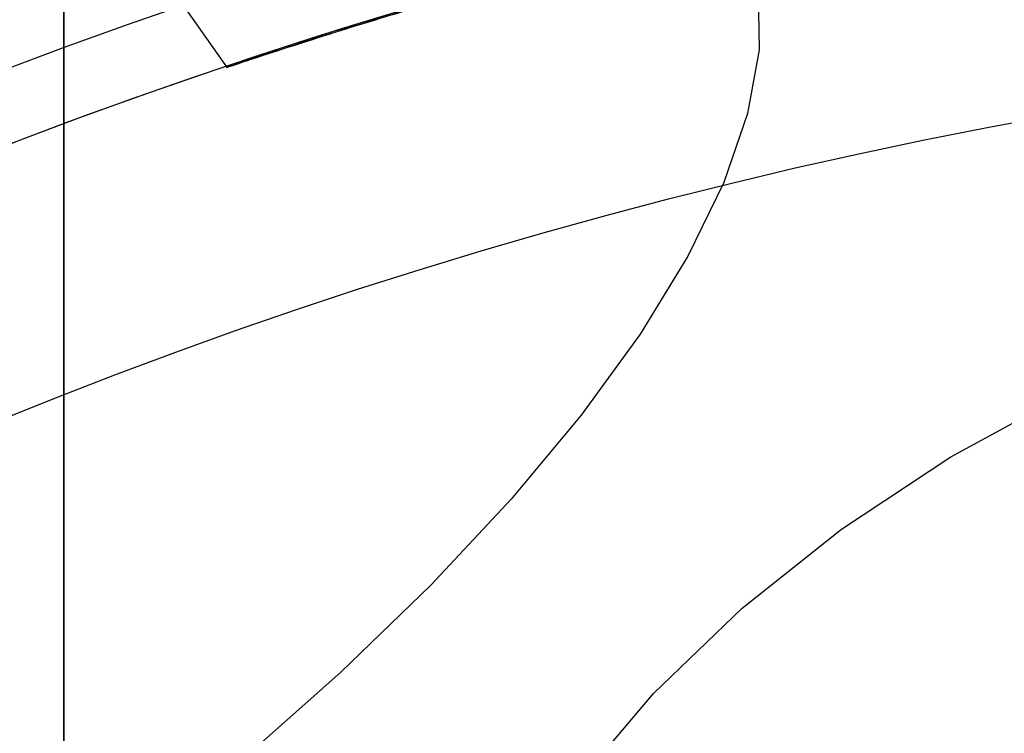
# Model space of a CAD drawing. Units: millimetres. Extents: x 17277 to 26175, y 27767 to 36507.
# Drawn here: x 19164 to 19171, y 31992 to 31998 of the extents above; entities that cross this region are included whole.
import ezdxf

# ---------------------------------------------------------------- set-up
doc = ezdxf.new("R2010")
doc.units = ezdxf.units.MM
doc.header["$LTSCALE"] = 200
doc.layers.add('OTWORY_MONTAŻOWE', color=1, linetype='Continuous')

msp = doc.modelspace()

# ---------------------------------------------------------------- linework, layer by layer
at = {"color": 7, "linetype": 'Continuous', "lineweight": 25}
msp.add_line((19164.29464591912, 31998.96229850142), (19165.48832737811, 31997.25754470509), dxfattribs=at)
msp.add_line((19164.29464591912, 31998.96229850142), (19165.48832737811, 31997.25754470509), dxfattribs=at)
at = {"color": 7, "linetype": 'Continuous', "lineweight": 25, "flags": 128}
for points in [[(19163.76963871124, 31998.96838958902), (19164.65140417633, 31999.17334216707), (19165.48071298723, 31999.31731494137), (19166.25027714828, 31999.39904267399), (19166.95333370197, 31999.41780713869), (19167.58370416204, 31999.37344343266), (19168.1358488102, 31999.26634142576), (19168.60491537943, 31999.09744233428), (19168.98678169587, 31998.8682304495), (19169.27809190459, 31998.58072009371), (19169.47628596099, 31998.23743791825), (19169.5796221286, 31997.84140069922), (19169.58719228546, 31997.39608882595), (19169.49892990474, 31996.90541571518), (19169.31561063943, 31996.37369341986), (19169.03884550582, 31995.80559473464), (19168.67106672586, 31995.20611213119), (19168.21550635269, 31994.58051388419), (19167.67616786724, 31993.93429777352), (19167.05779099554, 31993.27314276959), (19166.36581005574, 31992.60285912637), (19165.60630620124, 31991.9293373206)], [(19171.51240977477, 31980.75020025373), (19170.63385780818, 31981.27701383079), (19169.82893164391, 31981.85968548704), (19169.10470500202, 31982.49309468303), (19168.46754241228, 31983.17167499595), (19167.92304328245, 31983.88946303763), (19167.47599269045, 31984.64015086095), (19167.13031933297, 31985.41714139431), (19166.88906099989, 31986.21360641698), (19166.75433787812, 31987.02254656569), (19166.7273339193, 31987.83685284534), (19166.80828643519, 31988.64936910306), (19166.99648401217, 31989.45295491676), (19167.29027276317, 31990.24054834541), (19167.68707086208, 31991.00522798966), (19168.18339123295, 31991.74027381728), (19168.77487219449, 31992.43922621912), (19169.45631579076, 31993.09594277633), (19170.22173347093, 31993.70465224021), (19171.06439871691, 31994.26000525009), (19171.97690615622, 31994.75712134375)]]:
    msp.add_lwpolyline(points, dxfattribs=at)
at = {"color": 7, "linetype": 'Continuous', "lineweight": 25}
for centre, radius in [((19179.01181651008, 31957.0226391096), 45.00000000000364), ((19179.01181651008, 31957.0226391096), 45), ((19179.01181651009, 31957.0226391096), 44.45000000000073), ((19179.01181651008, 31957.0226391096), 43.00000000000364), ((19179.01181651008, 31957.0226391096), 43.00000000000364), ((19179.01181651008, 31957.0226391096), 42.99999999999636), ((19179.01181651009, 31957.0226391096), 42.45000000000073), ((19179.01181651008, 31957.0226391096), 40.5), ((19179.01181651008, 31957.0226391096), 40.5), ((19179.01181651008, 31957.0226391096), 40.49999999999636), ((19179.01181651009, 31957.0226391096), 40.5), ((19179.01181651008, 31957.0226391096), 40.50000000000728), ((19179.01181651008, 31957.0226391096), 40.5), ((19179.01181651008, 31957.0226391096), 40.5)]:
    msp.add_circle(centre, radius, dxfattribs=at)
for radius, start, end in [(51.0000000000059, 48.30736217966873, 102.7990687722206), (51.0000000000045, 350.7559576188747, 99.24404238112683), (49.00000000000344, 350.7559576188692, 99.24404238112747), (48.50000000000286, 345.6749480598808, 104.3250519401212), (48.50000000000286, 345.6749480598808, 104.3250519401212), (46.00000000000507, 336.8563633048115, 113.1436366951929), (45.50000000000066, 344.1163829562373, 105.8836170437635), (45.50000000000066, 344.1163829562373, 105.8836170437635), (45.50000000000701, 349.2098807756316, 100.7901192243664), (45.00000000000598, 335.6853710116199, 114.3146289883786), (45.00000000000454, 349.2098807756337, 100.7901192243625), (44.4499999999955, 2.256322491573163, 357.7436775084277), (42.44999999999892, 2.362686376010619, 357.6373136239902)]:
    msp.add_arc((19179.01181651009, 31957.0226391096), radius, start, end, dxfattribs=at)
for points, knots in [([(19197.54757941086, 31999.35076703857), (19198.24905741141, 31999.02910285226), (19199.65754200171, 31998.38323933366), (19201.59457334533, 31997.34691153836), (19203.3718095318, 31996.29507138071), (19204.98906489623, 31995.24334510932), (19206.53938975286, 31994.14261265882), (19207.98601232495, 31993.02509865091), (19209.31790459526, 31991.91202464214), (19210.53414549521, 31990.81927611599), (19211.654068825, 31989.74239886781), (19212.657228261, 31988.71335144981), (19213.54119246338, 31987.75102143803), (19214.31152592871, 31986.8672755087), (19214.9845500774, 31986.05589736412), (19215.56369080048, 31985.3277051199), (19216.04694848831, 31984.696549085), (19216.43445633484, 31984.17328778299), (19216.72496493154, 31983.77094671416), (19216.91590295319, 31983.50118914312), (19217.0079107441, 31983.3705091259), (19217.00037189058, 31983.38043260116), (19216.8909708757, 31983.53630805273), (19216.67761678663, 31983.83729555399), (19216.36084129378, 31984.27388752271), (19215.93938080508, 31984.83940985141), (19215.40093497966, 31985.53588734993), (19214.74934422421, 31986.34479168649), (19213.98718279709, 31987.24577788405), (19213.11114907245, 31988.22715563156), (19212.10151489188, 31989.29277239869), (19210.98198851896, 31990.39850530605), (19209.76783422994, 31991.51737270354), (19208.46833304709, 31992.6314876687), (19207.04944260839, 31993.75846953736), (19205.54958114189, 31994.8562051909), (19203.98703775659, 31995.90444062106), (19202.37976244765, 31996.89388574478), (19200.70117639889, 31997.83157281432), (19199.08433072054, 31998.65478820081), (19198.01898634618, 31999.13727169147), (19197.54757912955, 31999.35076716287), (18908.5776484677, 32130.22227143986), (18909.17210468408, 32131.58593671749), (19197.54757941086, 31999.35076703857)], [0, 0, 0, 0, 0.02919019384193784, 0.05861044563341354, 0.08369162879005802, 0.1089455339211154, 0.1344781750544506, 0.1603981855417685, 0.1852259501135073, 0.2100539878683089, 0.2352522120416815, 0.2608285448285741, 0.2852786958594107, 0.309729516485679, 0.3344199554284961, 0.3594905987777092, 0.3848680985878147, 0.410414115741782, 0.4364867788372976, 0.4627404047308514, 0.4887699949660803, 0.5149794017897524, 0.541755792582313, 0.5687280797257555, 0.5948217239595954, 0.6210972713563361, 0.647949582662131, 0.6750038587254606, 0.7009260093385655, 0.7270372901725676, 0.7537585317691841, 0.7806985335011123, 0.8057358044009578, 0.830961102478371, 0.856479219295473, 0.8823970481959517, 0.9067467110324331, 0.931097656440376, 0.9557596443927304, 0.9804239611136071, 1, 1, 1, 1.000000307554167, 1.000000307554167, 1.000000307554167, 1.000000307554167]), ([(19197.54757941086, 31999.35076703857), (19198.24905741141, 31999.02910285226), (19199.65754200171, 31998.38323933366), (19201.59457334533, 31997.34691153836), (19203.3718095318, 31996.29507138071), (19204.98906489623, 31995.24334510932), (19206.53938975286, 31994.14261265882), (19207.98601232495, 31993.02509865091), (19209.31790459526, 31991.91202464214), (19210.53414549521, 31990.81927611599), (19211.654068825, 31989.74239886781), (19212.657228261, 31988.71335144981), (19213.54119246338, 31987.75102143803), (19214.31152592871, 31986.8672755087), (19214.9845500774, 31986.05589736412), (19215.56369080048, 31985.3277051199), (19216.04694848831, 31984.696549085), (19216.43445633484, 31984.17328778299), (19216.72496493154, 31983.77094671416), (19216.91590295319, 31983.50118914312), (19217.0079107441, 31983.3705091259), (19217.00037189058, 31983.38043260116), (19216.8909708757, 31983.53630805273), (19216.67761678663, 31983.83729555399), (19216.36084129378, 31984.27388752271), (19215.93938080508, 31984.83940985142), (19215.40093497966, 31985.53588734993), (19214.74934422421, 31986.34479168649), (19213.98718279709, 31987.24577788405), (19213.11114907245, 31988.22715563156), (19212.10151489188, 31989.29277239869), (19210.98198851896, 31990.39850530605), (19209.76783422995, 31991.51737270354), (19208.46833304709, 31992.6314876687), (19207.04944260839, 31993.75846953736), (19205.54958114189, 31994.85620519091), (19203.98703775659, 31995.90444062106), (19202.37976244765, 31996.89388574478), (19200.70117639889, 31997.83157281432), (19199.08433072054, 31998.65478820081), (19198.01898634619, 31999.13727169147), (19197.54757912955, 31999.35076716287), (18908.57764846584, 32130.22227143986), (18909.17210468315, 32131.58593671749), (19197.54757941086, 31999.35076703857)], [0, 0, 0, 0, 0.02919019384193777, 0.0586104456334134, 0.08369162879005256, 0.1089455339211172, 0.1344781750544524, 0.1603981855417714, 0.185225950113512, 0.2100539878683118, 0.2352522120416844, 0.260828544828577, 0.285278695859419, 0.3097295164856899, 0.3344199554284982, 0.3594905987777113, 0.3848680985878163, 0.4104141157417836, 0.4364867788372994, 0.4627404047308531, 0.4887699949660819, 0.5149794017897539, 0.5417557925823144, 0.5687280797257568, 0.5948217239595968, 0.6210972713563373, 0.6479495826621321, 0.6750038587254618, 0.7009260093385665, 0.7270372901725686, 0.753758531769185, 0.7806985335011132, 0.805735804400961, 0.8309611024783723, 0.8564792192954743, 0.8823970481959529, 0.9067467110324353, 0.9310976564403799, 0.9557596443927301, 0.9804239611136071, 1, 1, 1, 1.000000307554167, 1.000000307554167, 1.000000307554167, 1.000000307554167]), ([(19160.47605360932, 31999.35076703857), (19159.77457560877, 31999.02910285226), (19158.36609101847, 31998.38323933366), (19156.42905967485, 31997.34691153836), (19154.65182348837, 31996.29507138071), (19153.03456812394, 31995.24334510932), (19151.48424326731, 31994.14261265882), (19150.03762069522, 31993.02509865091), (19148.70572842492, 31991.91202464214), (19147.48948752497, 31990.81927611599), (19146.36956419517, 31989.74239886781), (19145.36640475917, 31988.71335144981), (19144.4824405568, 31987.75102143803), (19143.71210709147, 31986.8672755087), (19143.03908294277, 31986.05589736412), (19142.4599422197, 31985.3277051199), (19141.97668453186, 31984.696549085), (19141.58917668533, 31984.17328778299), (19141.29866808864, 31983.77094671416), (19141.10773006698, 31983.50118914312), (19141.01572227608, 31983.3705091259), (19141.0232611296, 31983.38043260116), (19141.13266214448, 31983.53630805273), (19141.34601623355, 31983.83729555399), (19141.66279172639, 31984.27388752271), (19142.0842522151, 31984.83940985141), (19142.62269804052, 31985.53588734993), (19143.27428879596, 31986.34479168649), (19144.03645022309, 31987.24577788405), (19144.91248394772, 31988.22715563156), (19145.9221181283, 31989.29277239869), (19147.04164450121, 31990.39850530605), (19148.25579879023, 31991.51737270354), (19149.55529997308, 31992.6314876687), (19150.97419041179, 31993.75846953736), (19152.47405187829, 31994.8562051909), (19154.03659526358, 31995.90444062106), (19155.64387057252, 31996.89388574478), (19157.32245662128, 31997.83157281432), (19158.93930229963, 31998.65478820081), (19160.00464667399, 31999.13727169147), (19160.47605389063, 31999.35076716287), (19449.44598455434, 32130.22227143614), (19448.85152833703, 32131.58593671749), (19160.47605360932, 31999.35076703857)], [0, 0, 0, 0, 0.02919019384193756, 0.05861044563341299, 0.08369162879005804, 0.1089455339211167, 0.1344781750544521, 0.1603981855417693, 0.1852259501135094, 0.2100539878683093, 0.2352522120416818, 0.2608285448285745, 0.2852786958594114, 0.3097295164856857, 0.3344199554284932, 0.3594905987777061, 0.384868098587811, 0.4104141157417781, 0.4364867788372937, 0.4627404047308472, 0.4887699949660758, 0.5149794017897477, 0.5417557925823079, 0.56872807972575, 0.5948217239595898, 0.6210972713563302, 0.6479495826621248, 0.6750038587254542, 0.7009260093385596, 0.7270372901725606, 0.7537585317691767, 0.7806985335011059, 0.8057358044009603, 0.8309611024783655, 0.856479219295467, 0.8823970481959474, 0.9067467110324279, 0.9310976564403755, 0.9557596443927285, 0.9804239611136076, 1, 1, 1, 1.000000307554167, 1.000000307554167, 1.000000307554167, 1.000000307554167]), ([(19160.47605360932, 31999.35076703857), (19159.77457560877, 31999.02910285226), (19158.36609101847, 31998.38323933366), (19156.42905967485, 31997.34691153836), (19154.65182348838, 31996.29507138071), (19153.03456812394, 31995.24334510932), (19151.48424326731, 31994.14261265882), (19150.03762069522, 31993.02509865091), (19148.70572842492, 31991.91202464214), (19147.48948752497, 31990.81927611599), (19146.36956419517, 31989.74239886781), (19145.36640475917, 31988.71335144981), (19144.48244055679, 31987.75102143803), (19143.71210709147, 31986.8672755087), (19143.03908294277, 31986.05589736412), (19142.4599422197, 31985.3277051199), (19141.97668453186, 31984.696549085), (19141.58917668533, 31984.17328778299), (19141.29866808864, 31983.77094671416), (19141.10773006698, 31983.50118914312), (19141.01572227608, 31983.3705091259), (19141.0232611296, 31983.38043260116), (19141.13266214448, 31983.53630805273), (19141.34601623355, 31983.83729555399), (19141.66279172639, 31984.27388752271), (19142.0842522151, 31984.83940985142), (19142.62269804052, 31985.53588734993), (19143.27428879596, 31986.34479168649), (19144.03645022309, 31987.24577788405), (19144.91248394773, 31988.22715563156), (19145.9221181283, 31989.29277239869), (19147.04164450121, 31990.39850530605), (19148.25579879023, 31991.51737270354), (19149.55529997308, 31992.6314876687), (19150.97419041179, 31993.75846953736), (19152.47405187829, 31994.85620519091), (19154.03659526358, 31995.90444062106), (19155.64387057253, 31996.89388574478), (19157.32245662129, 31997.83157281432), (19158.93930229963, 31998.65478820081), (19160.00464667399, 31999.13727169147), (19160.47605389063, 31999.35076716287), (19449.44598455434, 32130.22227143614), (19448.85152833796, 32131.58593671749), (19160.47605360932, 31999.35076703857)], [0, 0, 0, 0, 0.02919019384193793, 0.05861044563341372, 0.0836916287900558, 0.108945533921116, 0.1344781750544513, 0.1603981855417692, 0.1852259501135096, 0.2100539878683099, 0.2352522120416826, 0.2608285448285753, 0.2852786958594132, 0.3097295164856823, 0.3344199554284965, 0.3594905987777097, 0.3848680985878153, 0.4104141157417828, 0.4364867788372985, 0.4627404047308523, 0.4887699949660813, 0.5149794017897534, 0.5417557925823141, 0.5687280797257567, 0.5948217239595968, 0.6210972713563375, 0.6479495826621324, 0.6750038587254623, 0.7009260093385672, 0.7270372901725694, 0.7537585317691858, 0.7806985335011142, 0.8057358044009635, 0.8309611024783742, 0.8564792192954763, 0.882397048195955, 0.906746711032438, 0.9310976564403817, 0.9557596443927339, 0.980423961113607, 1, 1, 1, 1.000000307554167, 1.000000307554167, 1.000000307554167, 1.000000307554167]), ([(19195.01982036923, 31998.50456618459), (19195.7561578594, 31998.20504681828), (19197.2289025262, 31997.60597973935), (19199.35529324531, 31996.56955295961), (19201.39312631568, 31995.45114852849), (19203.32133992111, 31994.2581386509), (19205.12704674775, 31993.01365917746), (19206.79090776333, 31991.74508882688), (19208.30005721944, 31990.48271404846), (19209.64724775949, 31989.25544555859), (19210.82811288783, 31988.0927059586), (19211.84001615936, 31987.02420175119), (19212.68670482296, 31986.07373580922), (19213.3705344206, 31985.26441785299), (19213.89677271174, 31984.61487619791), (19214.26740817754, 31984.14114466933), (19214.48852528945, 31983.85271928777), (19214.56001121606, 31983.75814907454), (19214.48465627878, 31983.85822296258), (19214.25930547627, 31984.15163688207), (19213.88340753503, 31984.63131365061), (19213.35283026071, 31985.28592102355), (19212.66440485329, 31986.09947311377), (19211.81201657011, 31987.05478126022), (19210.79439999368, 31988.1272402773), (19209.6083686735, 31989.29223442007), (19208.25635178123, 31990.52095486409), (19206.74502732163, 31991.78148673227), (19205.08699572185, 31993.04240750082), (19203.2848029384, 31994.28205071873), (19201.35674963964, 31995.47241941286), (19199.32484332307, 31996.5848494073), (19197.21418044564, 31997.61216216661), (19195.75298626033, 31998.20640172263), (19195.01982018223, 31998.50456625759), (18910.96072548686, 32114.02593365288), (18910.96830805347, 32114.04795505842), (19195.01982036923, 31998.50456618459)], [0, 0, 0, 0, 0.03110720942812641, 0.0622173628211079, 0.09326513980150197, 0.1241621364071131, 0.1552094991051066, 0.1864288987466669, 0.2174400344891665, 0.2485803797843443, 0.2800310025096876, 0.3112896593123952, 0.3425886044454428, 0.3742181080700621, 0.4057283753757717, 0.4371622679289187, 0.4688423103076702, 0.5005239802437279, 0.5319986269920174, 0.5635881897100845, 0.5953075394759045, 0.6267347371543543, 0.6581624313066242, 0.6897516537065647, 0.721022944695384, 0.7522120945365607, 0.7835851921051484, 0.8146047559683232, 0.8454002456966986, 0.8763260379736635, 0.9074569051575848, 0.9382722449265861, 0.9690275963646711, 1, 1, 1, 1.000000200742931, 1.000000200742931, 1.000000200742931, 1.000000200742931]), ([(19195.01982036923, 31998.50456618459), (19195.7561578594, 31998.20504681828), (19197.2289025262, 31997.60597973935), (19199.35529324531, 31996.56955295961), (19201.39312631568, 31995.45114852849), (19203.32133992111, 31994.2581386509), (19205.12704674775, 31993.01365917746), (19206.79090776333, 31991.74508882688), (19208.30005721944, 31990.48271404846), (19209.64724775949, 31989.25544555859), (19210.82811288783, 31988.0927059586), (19211.84001615936, 31987.02420175119), (19212.68670482296, 31986.07373580922), (19213.3705344206, 31985.26441785299), (19213.89677271174, 31984.61487619791), (19214.26740817754, 31984.14114466933), (19214.48852528945, 31983.85271928777), (19214.56001121606, 31983.75814907454), (19214.48465627878, 31983.85822296258), (19214.25930547627, 31984.15163688207), (19213.88340753503, 31984.63131365061), (19213.35283026071, 31985.28592102355), (19212.66440485329, 31986.09947311377), (19211.81201657011, 31987.05478126022), (19210.79439999368, 31988.1272402773), (19209.6083686735, 31989.29223442007), (19208.25635178123, 31990.52095486409), (19206.74502732163, 31991.78148673227), (19205.08699572185, 31993.04240750082), (19203.2848029384, 31994.28205071873), (19201.35674963964, 31995.47241941286), (19199.32484332307, 31996.5848494073), (19197.21418044564, 31997.61216216661), (19195.75298626033, 31998.20640172263), (19195.01982018223, 31998.50456625759), (18910.96072548779, 32114.02593365288), (18910.96830805523, 32114.04795506166), (19195.01982036923, 31998.50456618459)], [0, 0, 0, 0, 0.03110720942812632, 0.06221736282110773, 0.09326513980150201, 0.1241621364071111, 0.1552094991051059, 0.1864288987466633, 0.2174400344891636, 0.2485803797843432, 0.2800310025096885, 0.3112896593123973, 0.3425886044454438, 0.374218108070063, 0.4057283753757753, 0.4371622679289082, 0.4688423103076739, 0.5005239802437286, 0.5319986269920179, 0.5635881897100822, 0.5953075394759051, 0.6267347371543569, 0.6581624313066243, 0.6897516537065647, 0.7210229446953874, 0.7522120945365609, 0.7835851921051471, 0.8146047559683263, 0.8454002456966977, 0.8763260379736661, 0.9074569051575841, 0.9382722449265846, 0.9690275963646735, 1, 1, 1, 1.000000200743674, 1.000000200743674, 1.000000200743674, 1.000000200743674]), ([(19163.00381265095, 31998.50456618459), (19162.26747516078, 31998.20504681828), (19160.79473049398, 31997.60597973935), (19158.66833977487, 31996.56955295961), (19156.63050670449, 31995.45114852849), (19154.70229309906, 31994.2581386509), (19152.89658627243, 31993.01365917746), (19151.23272525684, 31991.74508882688), (19149.72357580074, 31990.48271404846), (19148.37638526069, 31989.25544555859), (19147.19552013234, 31988.0927059586), (19146.18361686081, 31987.02420175119), (19145.33692819722, 31986.07373580922), (19144.65309859957, 31985.26441785299), (19144.12686030844, 31984.61487619791), (19143.75622484263, 31984.14114466933), (19143.53510773072, 31983.85271928777), (19143.46362180411, 31983.75814907454), (19143.5389767414, 31983.85822296258), (19143.7643275439, 31984.15163688207), (19144.14022548514, 31984.63131365061), (19144.67080275947, 31985.28592102355), (19145.35922816689, 31986.09947311377), (19146.21161645006, 31987.05478126022), (19147.2292330265, 31988.1272402773), (19148.41526434667, 31989.29223442007), (19149.76728123894, 31990.52095486409), (19151.27860569855, 31991.78148673227), (19152.93663729832, 31993.04240750082), (19154.73883008177, 31994.28205071873), (19156.66688338054, 31995.47241941286), (19158.69878969711, 31996.5848494073), (19160.80945257453, 31997.61216216661), (19162.27064675984, 31998.20640172263), (19163.00381283794, 31998.50456625759), (19447.06290753332, 32114.02593365288), (19447.05532496682, 32114.04795505793), (19163.00381265095, 31998.50456618459)], [0, 0, 0, 0, 0.03110720942812104, 0.06221736282110767, 0.09326513980150268, 0.1241621364071129, 0.1552094991050931, 0.1864288987466683, 0.2174400344891532, 0.2485803797843512, 0.2800310025096805, 0.3112896593123893, 0.3425886044454453, 0.3742181080700601, 0.4057283753757665, 0.437162267928926, 0.4688423103076627, 0.5005239802437319, 0.5319986269920185, 0.5635881897100825, 0.5953075394759026, 0.6267347371543516, 0.6581624313066181, 0.6897516537065603, 0.721022944695388, 0.7522120945365643, 0.7835851921051465, 0.8146047559683225, 0.8454002456966987, 0.8763260379736597, 0.907456905157585, 0.9382722449265881, 0.9690275963646735, 1, 1, 1, 1.000000200739542, 1.000000200739542, 1.000000200739542, 1.000000200739542]), ([(19163.00381265095, 31998.50456618459), (19162.26747516078, 31998.20504681828), (19160.79473049398, 31997.60597973935), (19158.66833977487, 31996.56955295961), (19156.63050670449, 31995.45114852849), (19154.70229309906, 31994.2581386509), (19152.89658627243, 31993.01365917746), (19151.23272525684, 31991.74508882688), (19149.72357580074, 31990.48271404846), (19148.37638526069, 31989.25544555859), (19147.19552013234, 31988.0927059586), (19146.18361686081, 31987.02420175119), (19145.33692819722, 31986.07373580922), (19144.65309859957, 31985.26441785299), (19144.12686030843, 31984.61487619791), (19143.75622484263, 31984.14114466933), (19143.53510773072, 31983.85271928777), (19143.46362180411, 31983.75814907454), (19143.5389767414, 31983.85822296258), (19143.7643275439, 31984.15163688207), (19144.14022548514, 31984.63131365061), (19144.67080275947, 31985.28592102355), (19145.35922816689, 31986.09947311377), (19146.21161645006, 31987.05478126022), (19147.2292330265, 31988.1272402773), (19148.41526434667, 31989.29223442007), (19149.76728123894, 31990.52095486409), (19151.27860569855, 31991.78148673227), (19152.93663729832, 31993.04240750082), (19154.73883008177, 31994.28205071873), (19156.66688338054, 31995.47241941286), (19158.69878969711, 31996.5848494073), (19160.80945257453, 31997.61216216661), (19162.27064675984, 31998.20640172263), (19163.00381283794, 31998.50456625759), (19447.06290753332, 32114.02593365288), (19447.05532496682, 32114.04795505793), (19163.00381265095, 31998.50456618459)], [0, 0, 0, 0, 0.031107209428121, 0.06221736282110817, 0.09326513980150264, 0.1241621364071138, 0.1552094991050952, 0.1864288987466687, 0.2174400344891558, 0.2485803797843487, 0.2800310025096889, 0.3112896593123924, 0.342588604445446, 0.3742181080700664, 0.4057283753757647, 0.4371622679289244, 0.4688423103076668, 0.5005239802437305, 0.5319986269920172, 0.5635881897100784, 0.59530753947591, 0.6267347371543508, 0.6581624313066202, 0.68975165370657, 0.7210229446953885, 0.7522120945365608, 0.7835851921051439, 0.8146047559683187, 0.8454002456967007, 0.8763260379736618, 0.9074569051575865, 0.9382722449265866, 0.9690275963646706, 1, 1, 1, 1.000000200739542, 1.000000200739542, 1.000000200739542, 1.000000200739542]), ([(19164.23147198094, 32043.32981970899), (19164.23147198094, 32044.1058157257), (19164.23147198094, 32045.65780775913), (19164.23147198094, 32047.90139186133), (19164.23147198094, 32050.0427897849), (19164.23147198094, 32052.04812639569), (19164.23147198094, 32053.89014136733), (19164.23147198094, 32055.54261662067), (19164.23147198094, 32056.98234178341), (19164.23147198094, 32058.18901353311), (19164.23147198094, 32059.14563624287), (19164.23147198094, 32059.83873072665), (19164.23147198094, 32060.2585323751), (19164.23147198094, 32060.39912652118), (19164.23147198094, 32060.2585323737), (19164.23147198094, 32059.83873072388), (19164.23147198094, 32059.14563623877), (19164.23147198094, 32058.18901352773), (19164.23147198094, 32056.98234177682), (19164.23147198094, 32055.54261661298), (19164.23147198094, 32053.89014135863), (19164.23147198094, 32052.04812638611), (19164.23147198094, 32050.04278977458), (19164.23147198094, 32047.90139185042), (19164.23147198094, 32045.65780774776), (19164.23147198094, 32044.10581571416), (19164.23147198094, 32043.32981969736), (19164.23147198094, 31819.84296685964), (19164.23147198094, 31819.84296689547), (19164.23147198094, 32043.32981970899)], [0, 0, 0, 0, 0.04166666666666737, 0.08333333333333388, 0.1250000000000018, 0.1666666666666673, 0.2083333333333363, 0.250000000000001, 0.291666666666668, 0.3333333333333361, 0.3750000000000021, 0.4166666666666695, 0.4583333333333333, 0.4999999999999999, 0.5416666666666649, 0.5833333333333341, 0.6250000000000004, 0.6666666666666667, 0.7083333333333303, 0.7499999999999973, 0.7916666666666653, 0.833333333333332, 0.8749999999999988, 0.916666666666667, 0.9583333333333326, 1, 1, 1, 1.000000011623342, 1.000000011623342, 1.000000011623342, 1.000000011623342]), ([(19164.23147198094, 32043.32981970899), (19164.23147198094, 32044.1058157257), (19164.23147198094, 32045.65780775913), (19164.23147198094, 32047.90139186133), (19164.23147198094, 32050.0427897849), (19164.23147198094, 32052.04812639569), (19164.23147198094, 32053.89014136733), (19164.23147198094, 32055.54261662067), (19164.23147198094, 32056.98234178341), (19164.23147198094, 32058.18901353311), (19164.23147198094, 32059.14563624287), (19164.23147198094, 32059.83873072665), (19164.23147198094, 32060.2585323751), (19164.23147198094, 32060.39912652118), (19164.23147198094, 32060.2585323737), (19164.23147198094, 32059.83873072388), (19164.23147198094, 32059.14563623877), (19164.23147198094, 32058.18901352773), (19164.23147198094, 32056.98234177682), (19164.23147198094, 32055.54261661298), (19164.23147198094, 32053.89014135863), (19164.23147198094, 32052.04812638612), (19164.23147198094, 32050.04278977458), (19164.23147198094, 32047.90139185042), (19164.23147198094, 32045.65780774776), (19164.23147198094, 32044.10581571416), (19164.23147198094, 32043.32981969736), (19164.23147198094, 31819.84296685777), (19164.23147198094, 31819.84296689547), (19164.23147198094, 32043.32981970899)], [0, 0, 0, 0, 0.04166666666666652, 0.08333333333333534, 0.1250000000000008, 0.1666666666666693, 0.2083333333333352, 0.2500000000000007, 0.2916666666666674, 0.3333333333333355, 0.3750000000000016, 0.4166666666666694, 0.4583333333333333, 0.4999999999999999, 0.541666666666665, 0.5833333333333344, 0.624999999999997, 0.6666666666666635, 0.7083333333333299, 0.7499999999999977, 0.7916666666666659, 0.8333333333333319, 0.8749999999999997, 0.9166666666666654, 0.9583333333333325, 1, 1, 1, 1.000000011623342, 1.000000011623342, 1.000000011623342, 1.000000011623342]), ([(19153.43474215237, 31993.49713373333), (19153.97005651385, 31993.8581633334), (19154.77570367567, 31994.40151223931), (19156.00068255399, 31995.1492423288), (19157.10710151476, 31995.78978319777), (19158.4467759717, 31996.51074961586), (19160.05604495623, 31997.29947212888), (19161.80007275183, 31998.06610486218), (19163.64740120112, 31998.78444131922), (19165.56519239582, 31999.43235807011), (19167.55291863895, 32000.00622035745), (19169.6199882002, 32000.49902014679), (19171.62848138032, 32000.87781196976), (19173.54217106471, 32001.15110723033), (19175.35625192143, 32001.33643042371), (19177.19124948841, 32001.44835502648), (19179.28944849425, 32001.49037433263), (19181.63671249191, 32001.42058438919), (19184.24018915907, 32001.19365795712), (19186.8321093006, 32000.81339370358), (19189.35325574682, 32000.29291319257), (19191.75782292525, 31999.65192011143), (19194.05874935438, 31998.90527394718), (19196.26389601443, 31998.05550107597), (19198.24229899345, 31997.17401014184), (19199.97129099541, 31996.30632289265), (19201.48406005036, 31995.47174231503), (19202.85606807565, 31994.64656560717), (19203.87184322046, 31993.98819835911), (19204.42209350054, 31993.61138323488), (19204.58457941736, 31993.50011177688)], [0, 0, 0, 0, 0.05030084395902928, 0.07570268068446759, 0.1010979557922262, 0.1358196610582966, 0.1705431762230974, 0.206315060184859, 0.2420896171364195, 0.2767808083479639, 0.3114734702005991, 0.3470075251199095, 0.3825440721333932, 0.4118411455389986, 0.4411389157085635, 0.4708477973401503, 0.5005568781887453, 0.5422471506111015, 0.5839367788147346, 0.6268583672541603, 0.6697753055499944, 0.7108346402556939, 0.7518909593847568, 0.7944720188380481, 0.8370472025722151, 0.8733134269292682, 0.9095760211518947, 0.9469470624603024, 0.9843337559140386, 1, 1, 1, 1]), ([(19153.43474215237, 31993.49713373333), (19153.97005651385, 31993.8581633334), (19154.77570367567, 31994.40151223931), (19156.00068255399, 31995.1492423288), (19157.10710151476, 31995.78978319777), (19158.4467759717, 31996.51074961586), (19160.05604495622, 31997.29947212888), (19161.80007275183, 31998.06610486218), (19163.64740120112, 31998.78444131922), (19165.56519239582, 31999.43235807011), (19167.55291863895, 32000.00622035745), (19169.6199882002, 32000.49902014679), (19171.62848138032, 32000.87781196976), (19173.54217106471, 32001.15110723033), (19175.35625192143, 32001.33643042371), (19177.19124948841, 32001.44835502648), (19179.28944849425, 32001.49037433263), (19181.63671249191, 32001.42058438919), (19184.24018915907, 32001.19365795712), (19186.8321093006, 32000.81339370358), (19189.35325574682, 32000.29291319257), (19191.75782292525, 31999.65192011143), (19194.05874935438, 31998.90527394718), (19196.26389601443, 31998.05550107597), (19198.24229899345, 31997.17401014185), (19199.97129099541, 31996.30632289265), (19201.48406005036, 31995.47174231504), (19202.85606807565, 31994.64656560717), (19203.87184322046, 31993.98819835911), (19204.42209350054, 31993.61138323488), (19204.58457941736, 31993.50011177688)], [0, 0, 0, 0, 0.05030084395902928, 0.07570268068446467, 0.1010979557922264, 0.1358196610582919, 0.1705431762230972, 0.2063150601848584, 0.2420896171364189, 0.2767808083479633, 0.3114734702005988, 0.347007525119909, 0.3825440721333929, 0.4118411455389986, 0.4411389157085631, 0.47084779734015, 0.500556878188745, 0.5422471506111011, 0.5839367788147346, 0.6268583672541599, 0.6697753055499945, 0.710834640255694, 0.7518909593847571, 0.7944720188380501, 0.8370472025722152, 0.8733134269292665, 0.9095760211518952, 0.9469470624603025, 0.9843337559140387, 1, 1, 1, 1]), ([(19153.43474215237, 31993.37667282389), (19153.89277497688, 31993.69200135537), (19154.81085739381, 31994.32404684386), (19156.41119197741, 31995.31428843077), (19158.18451276614, 31996.31031776903), (19160.07667696005, 31997.25753044741), (19162.05171441141, 31998.12600616843), (19164.06103585984, 31998.89796764927), (19166.17125450719, 31999.5954172731), (19168.57035699666, 32000.2564312364), (19171.27056063673, 32000.82579811769), (19174.25978135565, 32001.24865089395), (19176.8537363052, 32001.44789342964), (19178.44015106305, 32001.46608409363), (19179.01181651009, 32001.4726391096)], [0, 0, 0, 0, 0.08654350103608134, 0.1734680624416509, 0.2602378734542493, 0.3465693510179073, 0.4226865579515621, 0.4991021582281032, 0.5755428376028395, 0.6516943752640867, 0.7493512810796721, 0.8472735411568043, 0.9449649349656398, 1, 1, 1, 1]), ([(19153.43474215237, 31993.37667282389), (19153.89277497687, 31993.69200135537), (19154.81085739381, 31994.32404684386), (19156.41119197741, 31995.31428843077), (19158.18451276614, 31996.31031776903), (19160.07667696005, 31997.25753044741), (19162.05171441141, 31998.12600616843), (19164.06103585984, 31998.89796764927), (19166.17125450719, 31999.5954172731), (19168.57035699667, 32000.2564312364), (19171.27056063673, 32000.82579811769), (19174.25978135565, 32001.24865089395), (19176.8537363052, 32001.44789342964), (19178.44015106305, 32001.46608409363), (19179.01181651009, 32001.4726391096)], [0, 0, 0, 0, 0.0865435010360736, 0.1734680624416543, 0.2602378734542523, 0.3465693510179105, 0.422686557951568, 0.4991021582281055, 0.575542837602841, 0.6516943752640874, 0.7493512810796722, 0.8472735411568048, 0.9449649349656399, 0.9999999999999999, 0.9999999999999999, 0.9999999999999999, 0.9999999999999999]), ([(19153.43474215237, 31993.49713373333), (19153.89393076014, 31993.80760122317), (19154.81434937926, 31994.42991644058), (19156.41945949369, 31995.4061579919), (19158.19816481118, 31996.38862364621), (19160.09324752152, 31997.32192719883), (19162.06730353735, 31998.17636499454), (19164.07095559998, 31998.93469435663), (19166.17415909218, 31999.6200576725), (19168.56832052838, 32000.27109931167), (19171.26587791093, 32000.83299638028), (19174.25512308935, 32001.25089896061), (19176.85048285177, 32001.44808822226), (19178.43843589162, 32001.46612535353), (19179.01181651009, 32001.47263822968)], [0, 0, 0, 0, 0.08666639029580533, 0.1737180712471383, 0.2606140862046117, 0.347067189183501, 0.4229272233641528, 0.4990821857137247, 0.5752633151038272, 0.651159168035848, 0.7489172283204713, 0.8469389517970303, 0.9447324723850328, 1, 1, 1, 1]), ([(19153.43474215237, 31993.49713373333), (19153.89393076014, 31993.80760122317), (19154.81434937926, 31994.42991644058), (19156.41945949369, 31995.40615799189), (19158.19816481118, 31996.38862364621), (19160.09324752152, 31997.32192719883), (19162.06730353736, 31998.17636499454), (19164.07095559998, 31998.93469435663), (19166.17415909218, 31999.6200576725), (19168.56832052838, 32000.27109931167), (19171.26587791093, 32000.83299638028), (19174.25512308935, 32001.25089896061), (19176.85048285177, 32001.44808822226), (19178.43843589162, 32001.46612535353), (19179.01181651009, 32001.47263822968)], [0, 0, 0, 0, 0.08666639029579985, 0.1737180712471353, 0.2606140862046134, 0.3470671891835022, 0.4229272233641498, 0.499082185713731, 0.5752633151038273, 0.6511591680358476, 0.748917228320474, 0.8469389517970316, 0.9447324723850332, 1, 1, 1, 1]), ([(19204.47939299467, 31993.5725377983), (19203.93039327173, 31993.94024931507), (19203.10394906136, 31994.49378885512), (19201.8439793481, 31995.2554291155), (19200.70905804588, 31995.90500402619), (19199.34301512219, 31996.63027475285), (19197.71195151419, 31997.41745352456), (19195.94881991219, 31998.17897832068), (19194.08340226921, 31998.88985253133), (19192.14796044179, 31999.52850784715), (19190.14457936085, 32000.09093523931), (19188.06435306245, 32000.57018751616), (19186.07471101401, 32000.92935762259), (19184.21306763975, 32001.18203734517), (19181.90562560268, 32001.40594304717), (19179.28561053063, 32001.50694786559), (19176.37845966525, 32001.42024229375), (19173.76694836407, 32001.19189125963), (19171.16705395099, 32000.8092182611), (19168.64129066202, 32000.28610273381), (19166.23584515183, 31999.64303602443), (19163.93688065444, 31998.89529167125), (19161.73434677007, 31998.0449424757), (19159.75606427688, 31997.1620729117), (19158.02612008399, 31996.29257677142), (19156.51256011795, 31995.45615859757), (19155.13855418462, 31994.62858707201), (19154.22035785675, 31994.03195663465), (19153.75118113993, 31993.71364896583), (19153.67631329656, 31993.6628557192)], [0, 0, 0, 0, 0.05166277607884125, 0.07777126362374497, 0.1038735204179364, 0.1390694812500082, 0.1742678721150402, 0.2105174427510944, 0.2467682332433045, 0.2819347347164718, 0.3171036195479559, 0.3531179892885239, 0.3891342643569433, 0.4173369082595548, 0.4455401223522198, 0.5026358738296014, 0.5449298415649267, 0.5872235926848736, 0.6307716745654942, 0.674314054262679, 0.7158328163502432, 0.7573483116719049, 0.8004004432385283, 0.8434475478144523, 0.8802179428504427, 0.9169861040336874, 0.954885802329574, 0.9928010010649889, 1, 1, 1, 1]), ([(19204.47939299467, 31993.5725377983), (19203.93039327173, 31993.94024931507), (19203.10394906136, 31994.49378885512), (19201.8439793481, 31995.2554291155), (19200.70905804588, 31995.90500402619), (19199.34301512219, 31996.63027475285), (19197.71195151419, 31997.41745352456), (19195.94881991219, 31998.17897832068), (19194.08340226921, 31998.88985253133), (19192.14796044179, 31999.52850784715), (19190.14457936085, 32000.09093523931), (19188.06435306245, 32000.57018751616), (19186.07471101401, 32000.92935762259), (19184.21306763975, 32001.18203734517), (19181.90562560268, 32001.40594304717), (19179.28561053063, 32001.50694786559), (19176.37845966525, 32001.42024229375), (19173.76694836407, 32001.19189125963), (19171.16705395099, 32000.8092182611), (19168.64129066202, 32000.28610273381), (19166.23584515183, 31999.64303602443), (19163.93688065444, 31998.89529167125), (19161.73434677007, 31998.0449424757), (19159.75606427688, 31997.1620729117), (19158.02612008399, 31996.29257677142), (19156.51256011795, 31995.45615859757), (19155.13855418462, 31994.62858707201), (19154.22035785675, 31994.03195663465), (19153.75118113993, 31993.71364896583), (19153.67631329656, 31993.6628557192)], [0, 0, 0, 0, 0.05166277607884139, 0.07777126362374223, 0.1038735204179362, 0.1390694812500074, 0.1742678721150402, 0.2105174427510942, 0.2467682332433047, 0.2819347347164723, 0.317103619547954, 0.3531179892885222, 0.3891342643569417, 0.4173369082595533, 0.4455401223522184, 0.5026358738296002, 0.5449298415649255, 0.5872235926848723, 0.6307716745654933, 0.6743140542626782, 0.7158328163502428, 0.7573483116719042, 0.8004004432385274, 0.8434475478144516, 0.8802179428504419, 0.916986104033687, 0.9548858023295732, 0.992801001064989, 1, 1, 1, 1]), ([(19179.01181651009, 32001.4726391096), (19178.12117935096, 32001.45702845041), (19176.33990842199, 32001.42580719143), (19173.65920809818, 32001.17491569119), (19170.99091692744, 32000.77091456784), (19168.42911870376, 32000.2199462638), (19166.02096821513, 31999.55403329671), (19163.74913974982, 31998.79286690598), (19161.5749521722, 31997.93098760835), (19159.60242746283, 31997.02902516758), (19157.85877006572, 31996.13067217315), (19156.32222040451, 31995.25763339871), (19154.92130021911, 31994.39216338408), (19154.09135505261, 31993.82771059335), (19153.67631329656, 31993.54543715298)], [0, 0, 0, 0, 0.08706921578090357, 0.174138100222851, 0.263972132060003, 0.3537947755388568, 0.4365666898804378, 0.5193327184401053, 0.6051389007003845, 0.690936129900584, 0.7669923392246165, 0.8430436633175732, 0.9215087499428574, 1, 1, 1, 1]), ([(19179.01181651009, 32001.4726391096), (19178.12117935096, 32001.45702845041), (19176.33990842199, 32001.42580719143), (19173.65920809818, 32001.17491569119), (19170.99091692743, 32000.77091456784), (19168.42911870376, 32000.2199462638), (19166.02096821513, 31999.55403329671), (19163.74913974982, 31998.79286690598), (19161.5749521722, 31997.93098760835), (19159.60242746283, 31997.02902516758), (19157.85877006572, 31996.13067217315), (19156.32222040451, 31995.25763339871), (19154.92130021911, 31994.39216338408), (19154.09135505261, 31993.82771059335), (19153.67631329656, 31993.54543715298)], [0, 0, 0, 0, 0.08706921578090346, 0.1741381002228507, 0.2639721320600018, 0.3537947755388577, 0.4365666898804372, 0.5193327184401039, 0.6051389007003836, 0.690936129900583, 0.7669923392246146, 0.8430436633175712, 0.9215087499428611, 1, 1, 1, 1]), ([(19179.01181651009, 32001.47263822968), (19178.12123049725, 32001.4572211736), (19176.34006243308, 32001.42638713), (19173.65959903262, 32001.17861090503), (19170.99137273211, 32000.77968599145), (19168.42485337775, 32000.23476965583), (19166.00734653672, 31999.57461435666), (19163.72196933553, 31998.81808907704), (19161.53491180776, 31997.96125885313), (19159.56023556497, 31997.06891412816), (19157.82359516514, 31996.18561043524), (19156.30099332324, 31995.33296635482), (19154.91193068753, 31994.48843070781), (19154.08822988492, 31993.93807686389), (19153.67631329656, 31993.6628557192)], [0, 0, 0, 0, 0.08716927646914734, 0.1743381651939502, 0.2642442583917051, 0.3541387094644028, 0.4374290564431568, 0.5207130344886233, 0.6070912898313883, 0.6934598990172006, 0.7689093641047778, 0.8443539574312099, 0.9221644720474915, 1, 1, 1, 1]), ([(19179.01181651009, 32001.47263822968), (19178.12123049725, 32001.4572211736), (19176.34006243308, 32001.42638713), (19173.65959903262, 32001.17861090503), (19170.99137273211, 32000.77968599145), (19168.42485337775, 32000.23476965583), (19166.00734653672, 31999.57461435666), (19163.72196933553, 31998.81808907704), (19161.53491180776, 31997.96125885313), (19159.56023556496, 31997.06891412816), (19157.82359516514, 31996.18561043524), (19156.30099332324, 31995.33296635482), (19154.91193068753, 31994.48843070781), (19154.08822988492, 31993.93807686389), (19153.67631329656, 31993.6628557192)], [0, 0, 0, 0, 0.08716927646914721, 0.1743381651939501, 0.2642442583917051, 0.3541387094644034, 0.4374290564431542, 0.5207130344886222, 0.6070912898313962, 0.6934598990171996, 0.7689093641047762, 0.8443539574312081, 0.9221644720474961, 1, 1, 1, 1]), ([(19167.49389180677, 31997.88019545513), (19167.48346521155, 31997.87726355264), (19167.46262141455, 31997.87140238904), (19167.30148735055, 31997.82564415122), (19167.06232390597, 31997.75640131506), (19166.75268105986, 31997.66445592864), (19166.4035510824, 31997.55757268201), (19166.05760579951, 31997.44825715733), (19165.76448375575, 31997.35294644988), (19165.56350957171, 31997.28618033566), (19165.4733899546, 31997.25587375959), (19165.4945720473, 31997.26301686826), (19165.61820215906, 31997.30444441832), (19165.83173902146, 31997.37497874966), (19166.11877022695, 31997.46776896576), (19166.45536732923, 31997.57363360898), (19166.80593846757, 31997.68050746921), (19167.1248847378, 31997.77472622537), (19167.36262232373, 31997.84311031632), (19167.4791565323, 31997.87604350718), (19167.48996496673, 31997.87908899217), (19167.49389180677, 31997.88019545513)], [0, 0, 0, 0, 0.05023807870434117, 0.1004308973600659, 0.1518803885013948, 0.2060427627846421, 0.2626896155112991, 0.3204353389313565, 0.3773806554214124, 0.432151165618889, 0.4845163100761345, 0.5352305415733116, 0.585510630749523, 0.6365995535342621, 0.6894835150908916, 0.7446377100121158, 0.8017350851517855, 0.859464373650853, 0.9158660890042525, 0.9694330929883157, 1, 1, 1, 1]), ([(19167.49389180677, 31997.88019545513), (19167.48346521155, 31997.87726355264), (19167.46262141455, 31997.87140238904), (19167.30148735055, 31997.82564415122), (19167.06232390597, 31997.75640131506), (19166.75268105986, 31997.66445592864), (19166.4035510824, 31997.55757268201), (19166.05760579951, 31997.44825715733), (19165.76448375575, 31997.35294644988), (19165.56350957171, 31997.28618033566), (19165.4733899546, 31997.25587375959), (19165.4945720473, 31997.26301686826), (19165.61820215906, 31997.30444441832), (19165.83173902146, 31997.37497874966), (19166.11877022695, 31997.46776896576), (19166.45536732923, 31997.57363360898), (19166.80593846757, 31997.68050746921), (19167.1248847378, 31997.77472622537), (19167.36262232373, 31997.84311031632), (19167.4791565323, 31997.87604350718), (19167.48996496673, 31997.87908899217), (19167.49389180677, 31997.88019545513)], [0, 0, 0, 0, 0.0502380787043348, 0.100430897360075, 0.1518803885014032, 0.2060427627846497, 0.2626896155113034, 0.3204353389313626, 0.3773806554214154, 0.4321511656188929, 0.4845163100761377, 0.5352305415733141, 0.5855106307495248, 0.6365995535342631, 0.6894835150908919, 0.7446377100121179, 0.8017350851518171, 0.8594643736508544, 0.915866089004253, 0.9694330929883165, 1, 1, 1, 1])]:
    msp.add_open_spline(points, degree=3, knots=knots, dxfattribs=at)
at = {"layer": 'OTWORY_MONTAŻOWE'}
msp.add_circle((19179.0118165101, 31957.02263910961), 199.9999999999987, dxfattribs=at)

doc.saveas('drawing.dxf')
